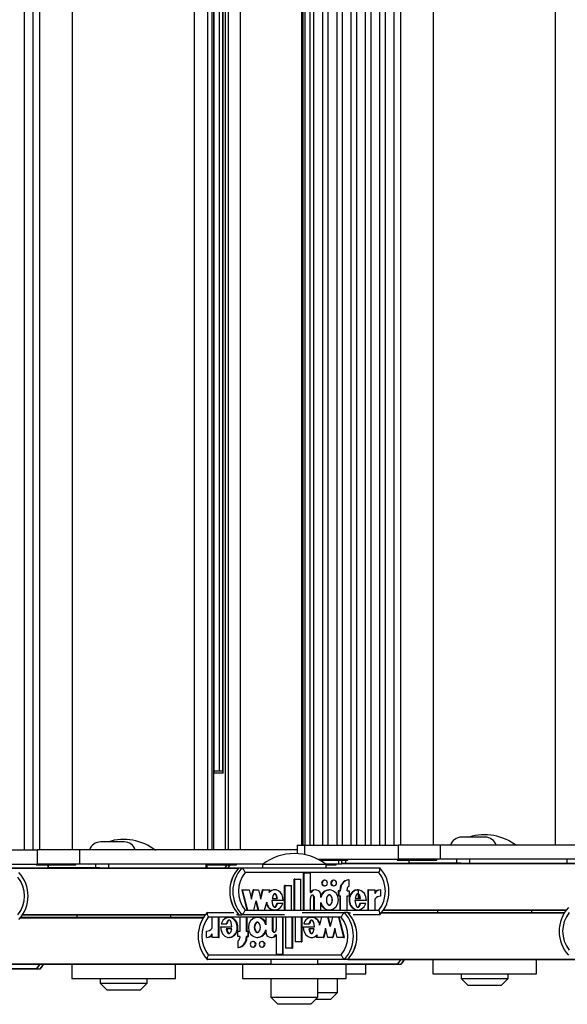
# Model space of a CAD drawing. Units: millimetres. Extents: x 5 to 415, y 5 to 292.
# Drawn here: x 314 to 322, y 234 to 248 of the extents above; entities that cross this region are included whole.
import ezdxf

# ---------------------------------------------------------------- set-up
doc = ezdxf.new("R2010")
doc.units = ezdxf.units.MM

msp = doc.modelspace()

# ---------------------------------------------------------------- linework, layer by layer
at = {"color": 7, "linetype": 'Continuous', "lineweight": 25}
for p, q in [((314.45321, 259.38745), (314.45321, 236.25412)), ((314.5824, 236.25412), (314.5824, 259.38745)), ((314.67099, 259.38745), (314.67099, 236.25412)), ((315.13766, 236.25412), (315.13766, 259.38745)), ((316.86814, 236.25412), (316.86814, 259.38745)), ((317.05332, 236.25412), (317.05332, 259.38745)), ((317.11829, 236.25412), (317.11829, 259.38745)), ((317.13986, 236.25412), (317.13986, 259.38745)), ((317.3058, 236.25412), (317.3058, 259.38745)), ((317.34854, 236.25412), (317.34854, 259.38745)), ((317.51952, 236.25412), (317.51952, 259.38745)), ((318.3843, 259.38745), (318.3843, 236.32078)), ((318.43086, 259.45412), (318.43086, 236.32078)), ((318.50503, 236.32078), (318.50503, 259.45412)), ((318.55308, 259.45412), (318.55308, 236.32078)), ((318.68227, 236.32078), (318.68227, 259.45412)), ((318.7557, 259.45412), (318.7557, 236.32078)), ((318.8849, 236.32078), (318.8849, 259.45412)), ((318.95833, 259.45412), (318.95833, 236.32078)), ((319.08752, 236.32078), (319.08752, 259.45412)), ((319.16095, 259.45412), (319.16095, 236.32078)), ((319.29014, 236.32078), (319.29014, 259.45412)), ((319.36357, 259.45412), (319.36357, 236.32078)), ((319.49277, 236.32078), (319.49277, 259.45412)), ((319.5662, 259.45412), (319.5662, 236.32078)), ((319.69539, 236.32078), (319.69539, 259.45412)), ((319.78398, 259.45412), (319.78398, 236.32078)), ((320.25065, 236.32078), (320.25065, 259.45412)), ((321.98113, 236.32078), (321.98113, 259.45412)), ((317.14243, 237.35313), (317.14243, 258.28844)), ((317.21706, 258.26745), (317.21706, 237.37412)), ((317.26484, 258.27595), (317.26484, 237.36562)), ((317.27629, 237.34078), (317.13986, 237.34078)), ((317.14243, 237.37412), (317.26484, 237.37412)), ((315.86993, 236.36745), (315.53659, 236.36745)), ((318.32267, 236.32078), (318.32267, 236.20054)), ((318.32267, 236.32078), (318.43017, 236.32078)), ((318.43017, 236.32078), (319.75461, 236.32078)), ((319.75461, 236.12078), (319.75461, 236.32078)), ((320.35332, 236.32078), (319.75461, 236.32078)), ((320.35332, 236.12078), (320.35332, 236.32078)), ((323.43566, 236.32078), (320.35332, 236.32078)), ((320.98292, 236.43412), (320.64958, 236.43412)), ((313.31718, 236.25412), (314.64162, 236.25412)), ((314.64162, 236.05412), (314.64162, 236.25412)), ((315.24033, 236.25412), (314.64162, 236.25412)), ((315.24033, 236.05412), (315.24033, 236.25412)), ((318.32267, 236.25412), (315.24033, 236.25412)), ((313.50258, 236.05412), (314.64162, 236.05412)), ((314.62432, 236.05412), (314.62432, 236.04078)), ((314.62432, 236.04078), (314.81147, 236.04078)), ((315.24033, 236.05412), (314.64162, 236.05412)), ((314.7884, 236.04078), (314.7884, 236.00078)), ((314.81147, 236.04078), (315.18432, 236.04078)), ((315.18432, 236.04078), (315.18432, 236.05412)), ((317.83933, 236.05412), (315.24033, 236.05412)), ((315.4677, 236.00078), (315.4677, 236.05412)), ((315.65158, 236.00078), (315.65158, 236.05412)), ((317.03344, 236.00078), (317.03344, 236.05412)), ((317.04712, 236.00078), (317.04712, 236.05412)), ((317.04712, 236.04078), (317.45974, 236.04078)), ((317.32569, 236.04078), (317.29719, 236.00078)), ((317.34114, 236.00078), (317.36964, 236.04078)), ((317.45974, 236.04078), (317.45974, 236.05412)), ((317.83062, 236.04745), (317.83062, 236.00078)), ((318.59468, 236.04745), (317.83062, 236.04745)), ((318.73062, 236.04745), (318.59468, 236.04745)), ((318.61557, 236.12078), (319.75461, 236.12078)), ((318.64036, 236.10745), (319.03864, 236.10745)), ((318.90905, 236.05412), (318.7219, 236.05412)), ((318.73062, 236.00078), (318.73062, 236.04745)), ((318.73062, 236.04078), (318.87234, 236.04078)), ((318.87234, 236.04078), (318.87234, 236.05412)), ((318.95465, 236.05412), (318.90905, 236.05412)), ((318.95465, 236.05412), (318.95465, 236.10745)), ((318.95465, 236.06745), (319.90139, 236.06745)), ((319.00959, 236.06745), (319.00959, 236.10745)), ((319.03864, 236.10745), (319.03864, 236.12078)), ((319.73731, 236.12078), (319.73731, 236.10745)), ((319.73731, 236.10745), (319.92446, 236.10745)), ((320.35332, 236.12078), (319.75461, 236.12078)), ((319.90139, 236.10745), (319.90139, 236.06745)), ((319.90951, 236.06745), (319.90139, 236.06745)), ((320.58069, 236.06745), (319.90951, 236.06745)), ((319.92446, 236.10745), (320.29731, 236.10745)), ((320.29731, 236.10745), (320.29731, 236.12078)), ((322.95232, 236.12078), (320.35332, 236.12078)), ((320.58069, 236.06745), (320.58069, 236.12078)), ((320.63912, 236.06745), (320.58069, 236.06745)), ((320.63912, 236.06745), (322.60725, 236.06745)), ((320.76457, 236.06745), (320.76457, 236.12078)), ((322.14643, 236.06745), (322.14643, 236.12078)), ((313.84166, 236.00078), (314.7884, 236.00078)), ((314.79652, 236.00078), (314.7884, 236.00078)), ((315.4677, 236.00078), (314.79652, 236.00078)), ((315.52613, 236.00078), (315.4677, 236.00078)), ((315.52613, 236.00078), (317.49426, 236.00078)), ((317.49426, 236.00078), (317.53821, 236.00078)), ((317.53821, 236.00078), (319.49178, 236.00078)), ((319.47706, 235.93412), (317.58223, 235.93412)), ((318.41258, 235.40211), (318.41258, 235.92949)), ((318.4199, 235.92949), (318.41258, 235.92949)), ((318.4199, 235.40211), (318.4199, 235.92949)), ((318.4199, 235.92949), (318.50769, 235.92949)), ((318.50769, 235.64932), (318.50769, 235.92949)), ((318.27795, 235.40211), (318.27795, 235.84011)), ((318.28528, 235.84011), (318.27795, 235.84011)), ((318.28528, 235.84011), (318.37308, 235.84011)), ((318.28528, 235.40211), (318.28528, 235.84011)), ((318.37308, 235.40211), (318.37308, 235.84011)), ((318.71257, 235.8229), (318.70525, 235.8229)), ((318.84135, 235.8229), (318.83402, 235.8229)), ((319.05499, 235.83015), (319.04767, 235.83015)), ((319.05499, 235.73959), (319.05499, 235.83015)), ((317.53554, 235.6879), (317.60975, 235.40211)), ((317.54286, 235.6879), (317.53554, 235.6879)), ((317.54286, 235.6879), (317.61707, 235.40211)), ((317.54286, 235.6879), (317.63904, 235.6879)), ((317.63904, 235.6879), (317.6728, 235.55786)), ((317.66914, 235.57196), (317.69924, 235.6879)), ((317.6728, 235.55786), (317.70657, 235.6879)), ((317.70657, 235.6879), (317.69924, 235.6879)), ((317.70657, 235.6879), (317.77074, 235.6879)), ((317.77074, 235.6879), (317.8045, 235.55786)), ((317.80084, 235.57196), (317.83094, 235.6879)), ((317.8045, 235.55786), (317.83827, 235.6879)), ((317.83827, 235.6879), (317.83094, 235.6879)), ((317.83827, 235.6879), (317.93398, 235.6879)), ((317.92432, 235.65071), (317.93398, 235.6879)), ((318.00523, 235.6879), (317.99608, 235.6879)), ((318.14333, 235.40211), (318.14333, 235.75011)), ((318.15065, 235.75011), (318.14333, 235.75011)), ((318.15065, 235.40211), (318.15065, 235.75011)), ((318.15065, 235.75011), (318.23845, 235.75011)), ((318.23845, 235.40211), (318.23845, 235.75011)), ((318.50769, 235.64932), (318.5169, 235.64932)), ((318.58087, 235.6879), (318.57354, 235.6879)), ((318.70525, 235.7449), (318.71257, 235.7449)), ((318.77788, 235.6879), (318.76872, 235.6879)), ((318.83402, 235.7449), (318.84135, 235.7449)), ((318.90134, 235.6759), (318.90134, 235.6039)), ((318.90866, 235.6759), (318.90134, 235.6759)), ((318.90866, 235.6759), (318.90866, 235.6039)), ((318.90866, 235.6759), (318.935, 235.6759)), ((318.92768, 235.6759), (318.92768, 235.6939)), ((318.935, 235.6939), (318.92768, 235.6939)), ((318.935, 235.6759), (318.935, 235.6939)), ((319.02865, 235.6759), (319.02865, 235.6939)), ((319.02865, 235.6759), (319.05499, 235.6759)), ((319.05499, 235.6759), (319.05499, 235.6039)), ((319.18176, 235.6879), (319.1726, 235.6879)), ((319.1912, 235.5669), (319.1912, 235.68638)), ((319.32107, 235.6879), (319.32107, 235.40211)), ((319.3284, 235.6879), (319.32107, 235.6879)), ((319.3284, 235.6879), (319.3284, 235.40211)), ((319.3284, 235.6879), (319.42189, 235.6879)), ((319.42189, 235.6879), (319.42189, 235.6371)), ((319.5017, 235.68813), (319.49437, 235.68813)), ((319.5017, 235.68813), (319.5017, 235.59813)), ((317.70465, 235.40211), (317.73842, 235.53215)), ((317.73476, 235.51804), (317.76486, 235.40211)), ((317.73842, 235.53215), (317.77218, 235.40211)), ((317.85977, 235.40211), (317.88854, 235.51293)), ((318.12309, 235.53815), (317.96334, 235.53815)), ((317.96534, 235.5669), (318.04329, 235.5669)), ((318.04103, 235.49397), (318.03371, 235.49397)), ((318.11521, 235.49397), (318.04103, 235.49397)), ((318.50769, 235.40211), (318.50769, 235.569)), ((318.55891, 235.40211), (318.55891, 235.56811)), ((318.56624, 235.56811), (318.55891, 235.56811)), ((318.56624, 235.40211), (318.56624, 235.56811)), ((318.65404, 235.58175), (318.65404, 235.6129)), ((318.65404, 235.40211), (318.65404, 235.50825)), ((318.90866, 235.6039), (318.90134, 235.6039)), ((318.90866, 235.6039), (318.935, 235.6039)), ((318.92768, 235.40211), (318.92768, 235.6039)), ((318.935, 235.40211), (318.935, 235.6039)), ((319.02865, 235.6039), (319.05499, 235.6039)), ((319.02865, 235.40211), (319.02865, 235.6039)), ((319.30069, 235.53815), (319.13979, 235.53815)), ((319.14179, 235.5669), (319.21989, 235.5669)), ((319.21776, 235.49397), (319.21043, 235.49397)), ((319.29274, 235.49397), (319.21776, 235.49397)), ((319.42189, 235.55796), (319.42189, 235.40211)), ((317.04847, 235.36745), (317.42398, 235.36745)), ((317.58223, 235.40078), (319.47706, 235.40078)), ((317.61707, 235.40211), (317.60975, 235.40211)), ((317.61707, 235.40211), (317.70465, 235.40211)), ((317.77218, 235.40211), (317.76486, 235.40211)), ((317.77218, 235.40211), (317.85977, 235.40211)), ((317.99608, 235.40211), (318.00523, 235.40211)), ((318.15065, 235.40211), (318.14333, 235.40211)), ((318.15065, 235.40211), (318.23845, 235.40211)), ((318.28528, 235.40211), (318.27795, 235.40211)), ((318.28528, 235.40211), (318.37308, 235.40211)), ((318.39012, 235.36745), (318.98991, 235.36745)), ((318.4199, 235.40211), (318.41258, 235.40211)), ((318.4199, 235.40211), (318.50769, 235.40211)), ((318.56624, 235.40211), (318.55891, 235.40211)), ((318.56624, 235.40211), (318.65404, 235.40211)), ((318.76872, 235.40211), (318.77788, 235.40211)), ((318.935, 235.40211), (318.92768, 235.40211)), ((318.935, 235.40211), (319.02865, 235.40211)), ((319.03892, 235.36745), (318.98991, 235.36745)), ((319.03892, 235.36745), (319.05719, 235.36745)), ((319.1726, 235.40211), (319.18176, 235.40211)), ((319.3284, 235.40211), (319.32107, 235.40211)), ((319.3284, 235.40211), (319.42189, 235.40211)), ((319.51969, 235.36745), (322.1114, 235.36745)), ((319.54301, 235.40078), (322.1327, 235.40078)), ((320.30993, 235.40078), (320.30993, 235.36745)), ((321.64326, 235.36745), (321.64326, 235.40078)), ((314.4067, 235.30078), (316.99841, 235.30078)), ((314.43002, 235.33412), (317.01971, 235.33412)), ((315.19694, 235.33412), (315.19694, 235.30078)), ((316.53027, 235.30078), (316.53027, 235.33412)), ((318.94438, 235.30078), (317.06132, 235.30078)), ((317.11526, 235.14361), (317.11526, 235.29946)), ((317.20816, 235.29946), (317.11526, 235.29946)), ((317.20816, 235.01367), (317.20816, 235.29946)), ((317.20816, 235.29946), (317.21633, 235.29946)), ((317.21633, 235.01367), (317.21633, 235.29946)), ((317.2436, 235.20759), (317.31812, 235.20759)), ((317.31812, 235.20759), (317.32629, 235.20759)), ((317.36399, 235.29946), (317.35378, 235.29946)), ((317.47882, 235.33412), (317.49426, 235.33412)), ((317.49426, 235.33412), (317.53821, 235.33412)), ((317.50604, 235.29946), (317.50604, 235.09767)), ((317.59912, 235.29946), (317.50604, 235.29946)), ((318.14174, 235.33412), (317.53821, 235.33412)), ((317.59912, 235.29946), (317.59912, 235.09767)), ((317.59912, 235.29946), (317.60729, 235.29946)), ((317.60729, 235.29946), (317.60729, 235.09767)), ((317.76537, 235.29946), (317.75515, 235.29946)), ((317.96559, 235.29946), (317.87833, 235.29946)), ((317.87833, 235.29946), (317.87833, 235.19332)), ((317.96559, 235.29946), (317.96559, 235.13345)), ((317.96559, 235.29946), (317.97376, 235.29946)), ((317.97376, 235.29946), (317.97376, 235.13345)), ((318.02377, 235.29946), (318.02377, 235.13256)), ((318.11101, 235.29946), (318.02377, 235.29946)), ((318.11101, 235.29946), (318.11101, 234.77207)), ((318.11101, 235.29946), (318.11918, 235.29946)), ((318.11918, 235.29946), (318.11918, 234.77207)), ((318.15755, 235.29946), (318.15755, 234.86146)), ((318.2448, 235.29946), (318.15755, 235.29946)), ((318.2448, 235.29946), (318.2448, 234.86146)), ((318.2448, 235.29946), (318.25297, 235.29946)), ((318.25297, 235.29946), (318.25297, 234.86146)), ((318.29134, 235.29946), (318.29134, 234.95146)), ((318.37859, 235.29946), (318.29134, 235.29946)), ((318.37859, 235.29946), (318.37859, 234.95146)), ((318.37859, 235.29946), (318.38676, 235.29946)), ((318.38676, 235.29946), (318.38676, 234.95146)), ((318.41382, 235.20759), (318.48753, 235.20759)), ((318.48753, 235.20759), (318.4957, 235.20759)), ((318.53321, 235.29946), (318.523, 235.29946)), ((318.66767, 235.29946), (318.63907, 235.18863)), ((318.75471, 235.29946), (318.66767, 235.29946)), ((318.78826, 235.16942), (318.75471, 235.29946)), ((318.75471, 235.29946), (318.76288, 235.29946)), ((318.79235, 235.18525), (318.76288, 235.29946)), ((318.82182, 235.29946), (318.78826, 235.16942)), ((318.90886, 235.29946), (318.82182, 235.29946)), ((318.98261, 235.01367), (318.90886, 235.29946)), ((318.90886, 235.29946), (318.91703, 235.29946)), ((318.99077, 235.01367), (318.91703, 235.29946)), ((319.49178, 235.33412), (319.11392, 235.33412)), ((317.03594, 235.01344), (317.03594, 235.10344)), ((317.11526, 235.01367), (317.11526, 235.06447)), ((317.2357, 235.16342), (317.3956, 235.16342)), ((317.39361, 235.13466), (317.316, 235.13466)), ((317.47987, 235.02567), (317.47987, 235.09767)), ((317.50604, 235.09767), (317.47987, 235.09767)), ((317.62529, 235.09767), (317.59912, 235.09767)), ((317.62529, 235.02567), (317.62529, 235.09767)), ((317.62529, 235.09767), (317.63346, 235.09767)), ((317.63346, 235.02567), (317.63346, 235.09767)), ((317.87833, 235.11981), (317.87833, 235.08867)), ((317.96559, 235.13345), (317.97376, 235.13345)), ((318.40598, 235.16342), (318.56474, 235.16342)), ((318.56275, 235.13466), (318.48528, 235.13466)), ((318.72259, 235.14371), (318.68903, 235.01367)), ((318.72668, 235.12788), (318.6972, 235.01367)), ((318.75615, 235.01367), (318.72259, 235.14371)), ((318.85347, 235.14371), (318.81992, 235.01367)), ((318.85756, 235.12788), (318.82809, 235.01367)), ((318.88703, 235.01367), (318.85347, 235.14371)), ((317.03594, 235.01344), (317.04411, 235.01344)), ((317.20816, 235.01367), (317.11526, 235.01367)), ((317.20816, 235.01367), (317.21633, 235.01367)), ((317.35378, 235.01367), (317.36399, 235.01367)), ((317.50604, 235.02567), (317.47987, 235.02567)), ((317.47987, 234.96197), (317.47987, 234.87142)), ((317.50604, 235.02567), (317.50604, 235.00767)), ((317.62529, 235.02567), (317.59912, 235.02567)), ((317.59912, 235.02567), (317.59912, 235.00767)), ((317.59912, 235.00767), (317.60729, 235.00767)), ((317.60729, 235.02567), (317.60729, 235.00767)), ((317.62529, 235.02567), (317.63346, 235.02567)), ((317.70036, 234.95667), (317.69219, 234.95667)), ((317.75515, 235.01367), (317.76537, 235.01367)), ((317.82833, 234.95667), (317.82016, 234.95667)), ((317.95105, 235.01366), (317.95922, 235.01366)), ((318.02377, 235.05224), (318.01462, 235.05224)), ((318.02377, 235.05224), (318.02377, 234.77207)), ((318.37859, 234.95146), (318.29134, 234.95146)), ((318.37859, 234.95146), (318.38676, 234.95146)), ((318.523, 235.01367), (318.53321, 235.01367)), ((318.60352, 235.05085), (318.59392, 235.01367)), ((318.68903, 235.01367), (318.59392, 235.01367)), ((318.68903, 235.01367), (318.6972, 235.01367)), ((318.81992, 235.01367), (318.75615, 235.01367)), ((318.81992, 235.01367), (318.82809, 235.01367)), ((318.98261, 235.01367), (318.88703, 235.01367)), ((318.98261, 235.01367), (318.99077, 235.01367)), ((317.47987, 234.87142), (317.48804, 234.87142)), ((317.69219, 234.87867), (317.70036, 234.87867)), ((317.82016, 234.87867), (317.82833, 234.87867)), ((318.2448, 234.86146), (318.15755, 234.86146)), ((318.2448, 234.86146), (318.25297, 234.86146)), ((318.98991, 234.70078), (317.04847, 234.70078)), ((317.06132, 234.76745), (318.94438, 234.76745)), ((317.94728, 234.70078), (317.94728, 234.63412)), ((318.11101, 234.77207), (318.02377, 234.77207)), ((318.11101, 234.77207), (318.11918, 234.77207)), ((318.61395, 234.63412), (318.61395, 234.70078)), ((319.03892, 234.70078), (318.98991, 234.70078)), ((319.03892, 234.70078), (322.66027, 234.70078)), ((319.74272, 234.63412), (319.79363, 234.70078)), ((319.7486, 234.64069), (319.79363, 234.70078)), ((320.24326, 234.70078), (320.24326, 234.50078)), ((321.70993, 234.50078), (321.70993, 234.70078)), ((313.90096, 234.56745), (314.62124, 234.56745)), ((313.92593, 234.63412), (317.54728, 234.63412)), ((314.62124, 234.56745), (314.62973, 234.56745)), ((314.62973, 234.56745), (314.68064, 234.63412)), ((314.62973, 234.56745), (314.67874, 234.56745)), ((314.63561, 234.57402), (314.68064, 234.63412)), ((315.13027, 234.63412), (315.13027, 234.43412)), ((316.59694, 234.43412), (316.59694, 234.63412)), ((317.54728, 234.63412), (317.54728, 234.43412)), ((317.54728, 234.63412), (319.01395, 234.63412)), ((319.01395, 234.43412), (319.01395, 234.63412)), ((319.01395, 234.63412), (319.73423, 234.63412)), ((319.01395, 234.50078), (319.29292, 234.50078)), ((319.29292, 234.50078), (319.29292, 234.63412)), ((319.73423, 234.63412), (319.74272, 234.63412)), ((319.74272, 234.63412), (319.79173, 234.63412)), ((320.24326, 234.50078), (321.70993, 234.50078)), ((320.64326, 234.50078), (320.64326, 234.43412)), ((321.30993, 234.43412), (321.30993, 234.50078)), ((315.13027, 234.43412), (316.59694, 234.43412)), ((315.53027, 234.43412), (315.53027, 234.36745)), ((315.53027, 234.36745), (315.63027, 234.26745)), ((315.53027, 234.36745), (316.19694, 234.36745)), ((316.09694, 234.26745), (316.19694, 234.36745)), ((316.19694, 234.36745), (316.19694, 234.43412)), ((317.54728, 234.43412), (319.01395, 234.43412)), ((317.94728, 234.43412), (317.94728, 234.16745)), ((318.61395, 234.16745), (318.61395, 234.43412)), ((318.89292, 234.23412), (318.89292, 234.43412)), ((320.64326, 234.43412), (320.74326, 234.33412)), ((320.64326, 234.43412), (321.30993, 234.43412)), ((321.20993, 234.33412), (321.30993, 234.43412)), ((316.09694, 234.26745), (315.63027, 234.26745)), ((318.61395, 234.23412), (318.89292, 234.23412)), ((318.79292, 234.13412), (318.89292, 234.23412)), ((321.20993, 234.33412), (320.74326, 234.33412)), ((317.94728, 234.16745), (318.04728, 234.06745)), ((317.94728, 234.16745), (318.61395, 234.16745)), ((318.51395, 234.06745), (318.61395, 234.16745)), ((318.79292, 234.13412), (318.58062, 234.13412)), ((318.51395, 234.06745), (318.04728, 234.06745))]:
    msp.add_line(p, q, dxfattribs=at)
at = {"color": 8, "linetype": 'Continuous', "lineweight": 25}
for p, q in [((318.40415, 236.32078), (318.40415, 259.38745)), ((317.27175, 237.34786), (317.27175, 258.29371)), ((318.43017, 236.18634), (318.43017, 236.32078)), ((314.79652, 236.00078), (314.79652, 236.04078)), ((318.90905, 236.05412), (318.90905, 236.10745)), ((318.95465, 236.06088), (322.60133, 236.06088)), ((319.90951, 236.06745), (319.90951, 236.10745)), ((313.84166, 235.99421), (317.48834, 235.99421)), ((314.43415, 235.34069), (317.02514, 235.34069)), ((317.46164, 235.34069), (317.48834, 235.34069)), ((319.0448, 235.36088), (319.07459, 235.36088)), ((319.51458, 235.36088), (322.10756, 235.36088)), ((319.54714, 235.40735), (322.13813, 235.40735)), ((314.40159, 235.29421), (316.99457, 235.29421)), ((313.93181, 234.64069), (317.94728, 234.64069)), ((318.61395, 234.64069), (319.7486, 234.64069)), ((319.0448, 234.70735), (323.06027, 234.70735)), ((319.79173, 234.63412), (319.84265, 234.70078)), ((313.50096, 234.57402), (314.63561, 234.57402)), ((314.67874, 234.56745), (314.72966, 234.63412))]:
    msp.add_line(p, q, dxfattribs=at)
at = {"color": 7, "linetype": 'Continuous', "lineweight": 25, "flags": 128}
for points in [[(318.71257, 235.7449), (318.72713, 235.74787), (318.73948, 235.75632), (318.74772, 235.76897), (318.75062, 235.7839), (318.74772, 235.79882), (318.73948, 235.81147), (318.72713, 235.81993), (318.71257, 235.8229), (318.69801, 235.81993), (318.68567, 235.81147), (318.67742, 235.79882), (318.67453, 235.7839), (318.67742, 235.76897), (318.68567, 235.75632), (318.69801, 235.74787), (318.71257, 235.7449)], [(318.84135, 235.7449), (318.85591, 235.74787), (318.86825, 235.75632), (318.8765, 235.76897), (318.87939, 235.7839), (318.8765, 235.79882), (318.86825, 235.81147), (318.85591, 235.81993), (318.84135, 235.8229), (318.82679, 235.81993), (318.81444, 235.81147), (318.8062, 235.79882), (318.8033, 235.7839), (318.8062, 235.76897), (318.81444, 235.75632), (318.82679, 235.74787), (318.84135, 235.7449)], [(318.12309, 235.53815), (318.11947, 235.58007), (318.10587, 235.61901), (318.08364, 235.65143), (318.05453, 235.67439), (318.02122, 235.6864), (317.98653, 235.68624), (317.95329, 235.67393), (317.92432, 235.65071)], [(318.04329, 235.5669), (318.02994, 235.61325), (318.01859, 235.62749), (318.01165, 235.63161), (318.00432, 235.6331), (317.99698, 235.63161), (317.99004, 235.62749), (317.97869, 235.61325), (317.96534, 235.5669)], [(318.03597, 235.5669), (318.02262, 235.61325), (318.01126, 235.62749), (318.00433, 235.63161), (317.99699, 235.6331)], [(318.65404, 235.50825), (318.67354, 235.46179), (318.70625, 235.42625), (318.74803, 235.40595), (318.79337, 235.40334), (318.83671, 235.41895), (318.87247, 235.45053), (318.89592, 235.49457), (318.9043, 235.545), (318.89592, 235.59544), (318.87247, 235.63947), (318.83671, 235.67105), (318.79337, 235.68666), (318.74803, 235.68406), (318.70625, 235.66375), (318.67354, 235.62821), (318.65404, 235.58175)], [(318.77696, 235.6189), (318.7682, 235.61726), (318.75981, 235.61261), (318.74563, 235.59594), (318.73691, 235.57224), (318.73403, 235.545), (318.73691, 235.51776), (318.74563, 235.49406), (318.75981, 235.4774), (318.7682, 235.47275), (318.77696, 235.47111), (318.78572, 235.47275), (318.79411, 235.4774), (318.80829, 235.49406), (318.81701, 235.51776), (318.81989, 235.545), (318.81701, 235.57224), (318.80829, 235.59594), (318.79411, 235.61261), (318.78572, 235.61726), (318.77696, 235.6189)], [(318.76964, 235.6189), (318.7784, 235.61726), (318.78679, 235.61261), (318.80096, 235.59594), (318.80969, 235.57224), (318.81257, 235.545), (318.80969, 235.51776), (318.80096, 235.49406), (318.78679, 235.4774), (318.7784, 235.47275), (318.76964, 235.47111)], [(319.17367, 235.68565), (319.14449, 235.68355), (319.10419, 235.66156), (319.07338, 235.62346), (319.05617, 235.5743), (319.05528, 235.52118), (319.0709, 235.47127), (319.10044, 235.43171), (319.14001, 235.40791), (319.17372, 235.4039)], [(319.30069, 235.53815), (319.29434, 235.59078), (319.27248, 235.63716), (319.23806, 235.67048), (319.19592, 235.68672), (319.15181, 235.68355), (319.11152, 235.66156), (319.0807, 235.62346), (319.0635, 235.5743), (319.0626, 235.52118), (319.07822, 235.47127), (319.10776, 235.43171), (319.14733, 235.40791), (319.19131, 235.40267), (319.23393, 235.41699), (319.26941, 235.44865), (319.29274, 235.49397)], [(319.21989, 235.5669), (319.20647, 235.61325), (319.1951, 235.6275), (319.18815, 235.63162), (319.18081, 235.63311), (319.17346, 235.63162), (319.16652, 235.6275), (319.15516, 235.61325), (319.14179, 235.5669)], [(319.21257, 235.5669), (319.19915, 235.61325), (319.18777, 235.6275), (319.18083, 235.63162), (319.17348, 235.63311), (319.17348, 235.6331)], [(317.96334, 235.53815), (317.97288, 235.47445), (317.98422, 235.45254), (317.99182, 235.44539), (318.00043, 235.44153), (318.00639, 235.44122), (318.01227, 235.44285), (318.02297, 235.45086), (318.03371, 235.46901), (318.04103, 235.49397)], [(317.997, 235.44133), (317.99906, 235.44122), (318.00494, 235.44285), (318.01565, 235.45086), (318.02638, 235.46901), (318.03371, 235.49397)], [(318.56624, 235.56811), (318.56435, 235.58425), (318.55853, 235.59894), (318.55243, 235.60655), (318.54508, 235.61163), (318.53707, 235.61355), (318.53101, 235.61263), (318.5252, 235.60984), (318.51544, 235.59962), (318.50957, 235.58506), (318.50769, 235.569)], [(318.55891, 235.56811), (318.55703, 235.58425), (318.5512, 235.59894), (318.54511, 235.60655), (318.53776, 235.61163), (318.52975, 235.61355), (318.52946, 235.61351)], [(319.13979, 235.53815), (319.14937, 235.47412), (319.16078, 235.4521), (319.16842, 235.44493), (319.17707, 235.44106), (319.18305, 235.44078), (319.18896, 235.44243), (319.1997, 235.45053), (319.21044, 235.46883), (319.21776, 235.49397)], [(319.1736, 235.44088), (319.17573, 235.44078), (319.18164, 235.44243), (319.19237, 235.45053), (319.20312, 235.46883), (319.21043, 235.49397)], [(317.04847, 235.36745), (317.04478, 235.36416), (317.04424, 235.35482), (317.0469, 235.34026), (317.05297, 235.32096), (317.06112, 235.30122), (317.06132, 235.30078)], [(317.2357, 235.16342), (317.24201, 235.11079), (317.26374, 235.0644), (317.29794, 235.03109), (317.33982, 235.01484), (317.38365, 235.01802), (317.4237, 235.04), (317.45432, 235.07811), (317.47142, 235.12727), (317.47231, 235.18038), (317.45678, 235.23029), (317.42743, 235.26985), (317.3881, 235.29365), (317.3444, 235.29889), (317.30205, 235.28458), (317.26678, 235.25292), (317.2436, 235.20759)], [(317.3956, 235.16342), (317.38608, 235.22745), (317.37474, 235.24946), (317.36715, 235.25664), (317.35855, 235.2605), (317.3526, 235.26079), (317.34673, 235.25913), (317.33606, 235.25103), (317.32539, 235.23274), (317.31812, 235.20759)], [(317.36289, 235.26069), (317.36077, 235.26079), (317.3549, 235.25913), (317.34423, 235.25103), (317.33355, 235.23274), (317.32629, 235.20759)], [(317.36282, 235.01592), (317.39182, 235.01802), (317.43187, 235.04), (317.46249, 235.07811), (317.47959, 235.12727), (317.48048, 235.18038), (317.46495, 235.23029), (317.4356, 235.26985), (317.39627, 235.29365), (317.36277, 235.29767)], [(317.87833, 235.19332), (317.85895, 235.23978), (317.82645, 235.27531), (317.78492, 235.29562), (317.73986, 235.29822), (317.6968, 235.28261), (317.66126, 235.25103), (317.63795, 235.207), (317.62963, 235.15656), (317.63795, 235.10613), (317.66126, 235.0621), (317.6968, 235.03052), (317.73986, 235.01491), (317.78492, 235.01751), (317.82645, 235.03782), (317.85895, 235.07335), (317.87833, 235.11981)], [(317.75617, 235.08267), (317.76488, 235.08431), (317.77322, 235.08896), (317.78731, 235.10562), (317.79598, 235.12933), (317.79884, 235.15656), (317.79598, 235.1838), (317.78731, 235.2075), (317.77322, 235.22417), (317.76488, 235.22882), (317.75617, 235.23046), (317.74747, 235.22882), (317.73913, 235.22417), (317.72504, 235.2075), (317.71637, 235.1838), (317.71351, 235.15656), (317.71637, 235.12933), (317.72504, 235.10562), (317.73913, 235.08896), (317.74747, 235.08431), (317.75617, 235.08267)], [(317.76434, 235.08267), (317.75564, 235.08431), (317.7473, 235.08896), (317.73321, 235.10562), (317.72454, 235.12933), (317.72168, 235.15656), (317.72454, 235.1838), (317.73321, 235.2075), (317.7473, 235.22417), (317.75564, 235.22882), (317.76434, 235.23046)], [(318.56474, 235.16342), (318.55526, 235.22712), (318.54399, 235.24902), (318.53643, 235.25617), (318.52788, 235.26004), (318.52196, 235.26034), (318.51612, 235.25872), (318.50548, 235.2507), (318.49481, 235.23256), (318.48753, 235.20759)], [(318.53218, 235.26024), (318.53013, 235.26034), (318.52429, 235.25872), (318.51365, 235.2507), (318.50298, 235.23256), (318.4957, 235.20759)], [(317.316, 235.13466), (317.32933, 235.08831), (317.34063, 235.07407), (317.34754, 235.06995), (317.35484, 235.06846), (317.36213, 235.06995), (317.36903, 235.07407), (317.38033, 235.08831), (317.39361, 235.13466)], [(317.32417, 235.13466), (317.3375, 235.08831), (317.3488, 235.07407), (317.35571, 235.06995), (317.363, 235.06846), (317.36301, 235.06846)], [(317.96559, 235.13345), (317.96746, 235.11732), (317.97325, 235.10263), (317.97931, 235.09502), (317.98661, 235.08994), (317.99457, 235.08801), (318.0006, 235.08893), (318.00637, 235.09173), (318.01607, 235.10195), (318.0219, 235.1165), (318.02377, 235.13256)], [(317.97376, 235.13345), (317.97563, 235.11732), (317.98142, 235.10263), (317.98748, 235.09502), (317.99478, 235.08994), (318.00274, 235.08801), (318.00302, 235.08806)], [(318.40598, 235.16342), (318.40958, 235.1215), (318.42309, 235.08255), (318.44518, 235.05013), (318.47412, 235.02717), (318.50722, 235.01517), (318.5417, 235.01533), (318.57473, 235.02763), (318.60352, 235.05085)], [(318.48528, 235.13466), (318.49855, 235.08832), (318.50983, 235.07407), (318.51673, 235.06995), (318.52402, 235.06846), (318.53131, 235.06995), (318.5382, 235.07407), (318.54948, 235.08832), (318.56275, 235.13466)], [(318.49345, 235.13466), (318.50672, 235.08832), (318.518, 235.07407), (318.5249, 235.06995), (318.53219, 235.06846)], [(317.69219, 234.95667), (317.67772, 234.9537), (317.66545, 234.94525), (317.65726, 234.93259), (317.65438, 234.91767), (317.65726, 234.90274), (317.66545, 234.89009), (317.67772, 234.88164), (317.69219, 234.87867), (317.70666, 234.88164), (317.71892, 234.89009), (317.72712, 234.90274), (317.73, 234.91767), (317.72712, 234.93259), (317.71892, 234.94525), (317.70666, 234.9537), (317.69219, 234.95667)], [(317.82016, 234.95667), (317.80569, 234.9537), (317.79343, 234.94525), (317.78523, 234.93259), (317.78235, 234.91767), (317.78523, 234.90274), (317.79343, 234.89009), (317.80569, 234.88164), (317.82016, 234.87867), (317.83463, 234.88164), (317.8469, 234.89009), (317.85509, 234.90274), (317.85797, 234.91767), (317.85509, 234.93259), (317.8469, 234.94525), (317.83463, 234.9537), (317.82016, 234.95667)], [(317.06132, 234.76745), (317.06112, 234.76702), (317.05297, 234.74727), (317.0469, 234.72797), (317.04424, 234.71341), (317.04478, 234.70408), (317.04847, 234.70078)], [(319.79097, 234.63167), (319.82677, 234.67506), (319.8418, 234.70078)], [(314.67798, 234.565), (314.71378, 234.6084), (314.72881, 234.63412)]]:
    msp.add_lwpolyline(points, dxfattribs=at)
at = {"color": 7, "linetype": 'Continuous', "lineweight": 25}
for centre, radius, start, end in [((320.9766, 235.73508), 0.73333, 52.147097, 107.593469), ((315.53659, 236.20078), 0.16667, 90, 161.337075), ((315.86361, 235.66842), 0.73333, 52.147097, 107.593469), ((315.86993, 236.20078), 0.16667, 18.662925, 90), ((320.64958, 236.26745), 0.16667, 90, 161.337075), ((320.98292, 236.26745), 0.16667, 18.662925, 90), ((318.28062, 235.46842), 0.73333, 52.147097, 127.852903), ((314.01261, 235.60078), 0.49517, 317.688081, 42.311919), ((317.86044, 235.66745), 0.49517, 137.688081, 222.311919), ((317.86061, 235.66745), 0.49534, 138.724711, 221.275289), ((317.90438, 235.66745), 0.49517, 137.688081, 222.311919), ((317.91679, 235.66745), 0.42784, 141.443556, 218.556444), ((317.42146, 235.87583), 0.171, 19.927758, 46.944902), ((319.39802, 235.98653), 0.09483, 326.449008, 8.645186), ((319.14249, 235.66745), 0.42784, 321.443556, 38.556444), ((319.1256, 235.66745), 0.49517, 317.688081, 42.311919), ((314.0295, 235.60078), 0.42784, 321.443556, 38.556444), ((318.70603, 235.7839), 0.03901, 91.140792, 268.859208), ((318.83467, 235.7839), 0.03901, 90.951561, 269.048439), ((319.06341, 235.69533), 0.13574, 96.657585, 180.603073), ((319.07073, 235.69533), 0.13574, 96.657585, 180.603073), ((317.99011, 235.60072), 0.08588, 85.401973, 138.048612), ((318.57381, 235.61513), 0.07277, 90.215542, 151.978126), ((318.5811, 235.61465), 0.07296, 358.61915, 151.631971), ((318.76525, 235.5711), 0.11471, 87.752186, 165.821801), ((319.08103, 235.69415), 0.05237, 119.805132, 180.273256), ((319.4941, 235.6008), 0.08732, 89.819765, 145.788522), ((319.50152, 235.60048), 0.08765, 89.883465, 155.302762), ((317.99466, 235.51334), 0.11001, 186.584845, 271.145139), ((318.00322, 235.51958), 0.11487, 183.318508, 347.118571), ((318.76525, 235.5189), 0.11471, 194.178199, 272.247814), ((319.50136, 235.49943), 0.09869, 89.801616, 143.632046), ((317.4139, 235.03412), 0.49571, 137.361489, 222.638511), ((317.42146, 235.45907), 0.171, 313.055098, 340.072242), ((319.09285, 235.24827), 0.15748, 130.819155, 160.521511), ((318.62078, 235.03412), 0.49736, 317.917108, 42.082892), ((318.66979, 235.03412), 0.49736, 317.917108, 42.082892), ((318.66957, 235.03412), 0.49757, 318.949651, 41.050349), ((319.39802, 235.34837), 0.09483, 351.354814, 33.550992), ((322.52689, 235.10078), 0.49571, 137.361489, 222.638511), ((322.51145, 235.10078), 0.42986, 141.657274, 218.342726), ((317.39846, 235.03412), 0.42986, 141.657274, 218.342726), ((317.76887, 235.18423), 0.11315, 14.675563, 92.352917), ((318.52515, 235.18269), 0.11408, 2.987947, 167.389632), ((318.53455, 235.18942), 0.10883, 6.818149, 91.176629), ((318.60724, 235.03412), 0.42986, 321.657274, 38.342726), ((317.03619, 235.20132), 0.09789, 269.850651, 323.870318), ((317.03599, 235.10052), 0.08708, 269.966753, 335.543988), ((317.76887, 235.1289), 0.11315, 267.647083, 345.324437), ((317.95076, 235.08648), 0.07246, 178.270012, 331.803458), ((317.04429, 235.10007), 0.08663, 269.878457, 325.00237), ((317.46368, 235.00589), 0.13544, 276.862754, 0.751955), ((317.45361, 235.00736), 0.05243, 300.047275, 0.339605), ((317.47185, 235.00589), 0.13544, 276.862754, 0.751955), ((317.69955, 234.91767), 0.03901, 271.191234, 88.808766), ((317.82736, 234.91767), 0.03901, 271.428096, 88.571904), ((317.95888, 235.08589), 0.07223, 270.271885, 332.238068), ((318.5392, 235.09883), 0.08387, 265.20298, 317.841048), ((319.09285, 234.81996), 0.15748, 199.478489, 229.180845), ((319.73416, 234.65325), 0.01913, 270.189839, 318.961566), ((314.62117, 234.58658), 0.01913, 270.189839, 318.961566)]:
    msp.add_arc(centre, radius, start, end, dxfattribs=at)

doc.saveas('drawing.dxf')
